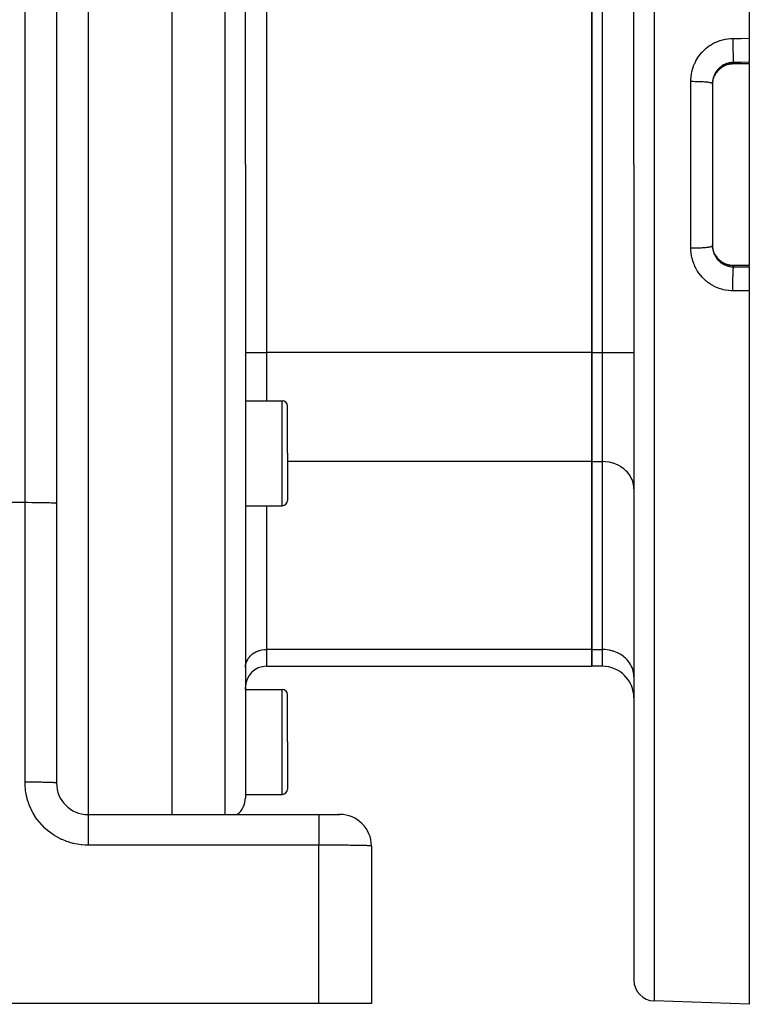
# Model space of a CAD drawing. Extents: x 24 to 960, y -471 to 283.
# Drawn here: x 210 to 280, y -182 to -89 of the extents above; entities that cross this region are included whole.
import ezdxf

# ---------------------------------------------------------------- set-up
doc = ezdxf.new("R2010")
doc.units = 0
doc.linetypes.add('DASHED', pattern=[11.05, 8.7, -2.35])
doc.layers.get('0').update_dxf_attribs({"linetype": 'CONTINUOUS'})
doc.layers.add('NEVIDI', color=4, linetype='DASHED')

msp = doc.modelspace()

# ---------------------------------------------------------------- linework, layer by layer
at = {"color": 2}
for p, q in [((280, -22.5), (280, -90.468126)), ((269, -102.5), (269, -24.815506)), ((269, -102.5), (269, -24.815506)), ((225, -40), (225, -102.5)), ((232, -102.5), (232, -42.175823)), ((232, -102.5), (232, -42.175823)), ((214, -43.41632), (214, -134.782372)), ((214, -43.41632), (214, -134.782372)), ((265, -84.602142), (265, -120.397858)), ((265, -120.397858), (265, -84.602142)), ((280, -90.468126), (280, -92.753358)), ((280, -92.878247), (280, -92.753358)), ((276.863475, -93.724563), (276.79169, -93.830869)), ((276.941487, -93.623693), (276.863475, -93.724563)), ((277.025646, -93.528202), (276.941487, -93.623693)), ((277.11595, -93.438073), (277.025646, -93.528202)), ((277.212509, -93.353335), (277.11595, -93.438073)), ((277.314779, -93.27462), (277.212509, -93.353335)), ((277.421292, -93.20303), (277.314779, -93.27462)), ((277.531859, -93.138538), (277.421292, -93.20303)), ((277.646461, -93.081112), (277.531859, -93.138538)), ((277.765147, -93.030807), (277.646461, -93.081112)), ((277.887663, -92.987869), (277.765147, -93.030807)), ((278.01207, -92.952993), (277.887663, -92.987869)), ((278.137912, -92.926175), (278.01207, -92.952993)), ((278.265167, -92.907359), (278.137912, -92.926175)), ((278.393828, -92.896569), (278.265167, -92.907359)), ((278.5, -92.893817), (278.393828, -92.896569)), ((280, -92.893934), (278.5, -92.893934)), ((280, -92.878247), (280, -92.893934)), ((280, -92.893934), (280, -112.106066)), ((276.503512, -94.748099), (276.508322, -94.684303)), ((276.508322, -94.684303), (276.513388, -94.635515)), ((276.513388, -94.635515), (276.515401, -94.618809)), ((276.515401, -94.618809), (276.532552, -94.507049)), ((276.532552, -94.507049), (276.535607, -94.490687)), ((276.535607, -94.490687), (276.547118, -94.434755)), ((276.547118, -94.434755), (276.559829, -94.380719)), ((276.559829, -94.380719), (276.563954, -94.364501)), ((276.563954, -94.364501), (276.594989, -94.25704)), ((276.594989, -94.25704), (276.600117, -94.241215)), ((276.600117, -94.241215), (276.616953, -94.192144)), ((276.616953, -94.192144), (276.637923, -94.136203)), ((276.637923, -94.136203), (276.64402, -94.120846)), ((276.738202, -93.92107), (276.69557, -94.003522)), ((276.79169, -93.830869), (276.747125, -93.906023)), ((276.5, -94.761687), (276.5, -110.238313)), ((276.5, -94.761687), (276.5, -110.238313)), ((276.5, -94.866484), (276.502594, -94.764729)), ((276.502594, -94.764729), (276.503512, -94.748099)), ((225, -102.5), (225, -164.41632)), ((232, -102.5), (232, -162.824177)), ((232, -102.5), (232, -162.824177)), ((269, -102.5), (269, -180.184494)), ((269, -102.5), (269, -180.184494)), ((276.503498, -110.251666), (276.500008, -110.13907)), ((276.504556, -110.268342), (276.503498, -110.251666)), ((276.508329, -110.315769), (276.504556, -110.268342)), ((276.51523, -110.379814), (276.508329, -110.315769)), ((276.517324, -110.396146), (276.51523, -110.379814)), ((276.53509, -110.506596), (276.517324, -110.396146)), ((276.538227, -110.522781), (276.53509, -110.506596)), ((276.547095, -110.565141), (276.538227, -110.522781)), ((276.563044, -110.631971), (276.547095, -110.565141)), ((276.567271, -110.648149), (276.563044, -110.631971)), ((276.599221, -110.756053), (276.567271, -110.648149)), ((276.604502, -110.771972), (276.599221, -110.756053)), ((276.616968, -110.807895), (276.604502, -110.771972)), ((276.643508, -110.877874), (276.616968, -110.807895)), ((276.695606, -110.996534), (276.738202, -111.07893)), ((276.738202, -111.07893), (276.750859, -111.10029)), ((276.791084, -111.168178), (276.86232, -111.27384)), ((276.86232, -111.27384), (276.940812, -111.37548)), ((276.940812, -111.37548), (277.025528, -111.47167)), ((277.025528, -111.47167), (277.115778, -111.56177)), ((277.115778, -111.56177), (277.211518, -111.645853)), ((277.211518, -111.645853), (277.312758, -111.723919)), ((277.312758, -111.723919), (277.419603, -111.795904)), ((277.419603, -111.795904), (277.531075, -111.861038)), ((277.531075, -111.861038), (277.645824, -111.918594)), ((277.645824, -111.918594), (277.763768, -111.968662)), ((277.763768, -111.968662), (277.884891, -112.011259)), ((277.884891, -112.011259), (278.009248, -112.046307)), ((278.009248, -112.046307), (278.136341, -112.073538)), ((278.136341, -112.073538), (278.264575, -112.092572)), ((278.264575, -112.092572), (278.393757, -112.103427)), ((278.393757, -112.103427), (278.5, -112.106183)), ((280, -112.106066), (278.5, -112.106066)), ((280, -112.106066), (280, -112.121753)), ((280, -112.246642), (280, -112.121753)), ((280, -112.246642), (280, -114.531874)), ((280, -114.531874), (280, -182.5)), ((265, -120.397858), (265, -130.790163)), ((265, -130.790163), (265, -120.397858)), ((232, -125), (235.5, -125)), ((236, -130), (236, -125.5)), ((236, -130), (236, -125.5)), ((236, -130), (236, -134.5)), ((236, -130), (236, -134.5)), ((265, -130.790163), (265, -148.688022)), ((265, -148.688022), (265, -130.790163)), ((214, -134.782372), (214, -161.41632)), ((232, -135), (235.5, -135)), ((265, -148.688022), (265, -150.295717)), ((265, -150.295717), (265, -148.688022)), ((234, -150.295717), (265, -150.295717)), ((266, -150.295717), (265, -150.295717)), ((232, -152.5), (232, -152.295717)), ((232, -152.5), (232, -152.295717)), ((232, -152.5), (235.5, -152.5)), ((236, -157.5), (236, -153)), ((236, -157.5), (236, -153)), ((236, -157.5), (236, -162)), ((236, -157.5), (236, -162)), ((232, -162.5), (235.5, -162.5)), ((217, -164.41632), (239, -164.41632)), ((217, -164.41632), (239, -164.41632)), ((239, -164.41632), (240.993327, -164.41632)), ((240.808837, -164.41632), (240.76989, -164.41632)), ((240.76989, -164.41632), (240.808837, -164.41632)), ((240.854207, -164.41632), (240.849303, -164.41632)), ((240.849303, -164.41632), (240.854207, -164.41632)), ((240.916302, -164.41632), (240.88516, -164.41632)), ((240.88516, -164.41632), (240.916302, -164.41632)), ((244, -167.442501), (244, -182.41632)), ((239, -182.41632), (161, -182.41632)), ((244, -182.41632), (239, -182.41632)), ((280, -182.5), (270.930201, -182.183276))]:
    msp.add_line(p, q, dxfattribs=at)
for centre, radius, start, end in [((235.5, -125.5), 0.5, 0, 90), ((235.5, -134.5), 0.5, 270, 360), ((234, -152.295717), 2, 90, 180), ((266, -153.295717), 3, 0, 90), ((235.5, -153), 0.5, 0, 90), ((217, -161.41632), 3, 180, 270), ((235.5, -162), 0.5, 270, 360), ((230, -162.824177), 2, 307.230769, 360), ((217, -168), 3, 93.1781, 93.275705), ((241, -167.41632), 3, 0, 90), ((271, -180.184494), 2, 180, 268.000002)]:
    msp.add_arc(centre, radius, start, end, dxfattribs=at)
at = {"layer": 'NEVIDI', "color": 7, "linetype": 'CONTINUOUS'}
for p, q in [((270.930201, -22.816724), (270.930201, -102.5)), ((230.069799, -102.5), (230.069799, -40.177041)), ((217, -40.437311), (217, -102.5)), ((211, -134.705262), (211, -42.41632)), ((234, -84.602142), (234, -120.397858)), ((266, -120.397858), (266, -84.602142)), ((276.301121, -91.107046), (276.491915, -90.991795)), ((276.491915, -90.991795), (276.523392, -90.974144)), ((276.523392, -90.974144), (276.720122, -90.872012)), ((276.720122, -90.872012), (276.752514, -90.856498)), ((276.752514, -90.856498), (276.95447, -90.76765)), ((276.95447, -90.76765), (276.987695, -90.754295)), ((276.987695, -90.754295), (277.194939, -90.678655)), ((277.194939, -90.678655), (277.229047, -90.667441)), ((277.229047, -90.667441), (277.441558, -90.605141)), ((277.441558, -90.605141), (277.476539, -90.59611)), ((277.476539, -90.59611), (277.693811, -90.547502)), ((277.693811, -90.547502), (277.72939, -90.54075)), ((277.72939, -90.54075), (277.948822, -90.506476)), ((277.948822, -90.506476), (277.98461, -90.502082)), ((277.98461, -90.502082), (278.20529, -90.48231)), ((278.20529, -90.48231), (278.241335, -90.480268)), ((278.241335, -90.480268), (278.430201, -90.474945)), ((278.430201, -90.474945), (278.430181, -90.507027)), ((278.430181, -90.507027), (278.430338, -90.660411)), ((278.430201, -90.474945), (279.215101, -90.471536)), ((278.430338, -90.660411), (278.430414, -90.689697)), ((278.430414, -90.689697), (278.430648, -90.757135)), ((278.430648, -90.757135), (278.431512, -90.916551)), ((278.431512, -90.916551), (278.43168, -90.940535)), ((278.43168, -90.940535), (278.432207, -91.007829)), ((279.215101, -90.471536), (280, -90.468126)), ((275.341927, -91.969033), (275.487591, -91.798224)), ((275.487591, -91.798224), (275.511991, -91.771403)), ((275.511991, -91.771403), (275.666899, -91.611729)), ((275.666899, -91.611729), (275.692759, -91.586727)), ((275.692759, -91.586727), (275.857001, -91.437765)), ((275.857001, -91.437765), (275.884395, -91.414473)), ((275.884395, -91.414473), (276.058344, -91.275984)), ((276.058344, -91.275984), (276.087327, -91.254398)), ((276.087327, -91.254398), (276.270681, -91.126804)), ((276.270681, -91.126804), (276.301121, -91.107046)), ((278.432207, -91.007829), (278.43381, -91.170379)), ((278.43381, -91.170379), (278.43402, -91.188655)), ((278.43402, -91.188655), (278.43483, -91.254553)), ((278.43483, -91.254553), (278.437193, -91.417729)), ((278.437193, -91.417729), (278.437399, -91.430415)), ((278.437399, -91.430415), (278.438478, -91.493791)), ((278.438478, -91.493791), (278.441607, -91.654546)), ((278.441607, -91.654546), (278.441764, -91.661904)), ((278.441764, -91.661904), (278.443099, -91.721967)), ((278.443099, -91.721967), (278.446978, -91.876947)), ((278.446978, -91.876947), (278.447041, -91.879228)), ((278.447041, -91.879228), (278.448609, -91.934966)), ((274.782964, -92.88671), (274.797925, -92.853199)), ((274.797925, -92.853199), (274.895598, -92.651853)), ((274.895598, -92.651853), (274.912427, -92.619798)), ((274.912427, -92.619798), (275.022337, -92.425657)), ((275.022337, -92.425657), (275.04115, -92.394748)), ((275.04115, -92.394748), (275.163283, -92.207746)), ((275.163283, -92.207746), (275.184312, -92.177689)), ((275.184312, -92.177689), (275.318925, -91.997815)), ((275.318925, -91.997815), (275.341927, -91.969033)), ((277.899414, -92.856166), (277.826028, -92.881145)), ((277.916598, -92.850764), (277.899414, -92.856166)), ((278.023246, -92.82091), (277.916598, -92.850764)), ((278.040873, -92.816574), (278.023246, -92.82091)), ((278.068559, -92.810098), (278.040873, -92.816574)), ((278.149707, -92.793437), (278.068559, -92.810098)), ((278.167511, -92.790237), (278.149707, -92.793437)), ((278.277234, -92.774095), (278.167511, -92.790237)), ((278.295163, -92.772037), (278.277234, -92.774095)), ((278.317293, -92.76972), (278.295163, -92.772037)), ((278.405597, -92.762915), (278.317293, -92.76972)), ((278.423653, -92.762001), (278.405597, -92.762915)), ((278.500004, -92.759908), (278.423653, -92.762001)), ((278.448609, -91.934966), (278.453152, -92.079303)), ((278.453152, -92.079303), (278.453223, -92.081374)), ((278.453223, -92.081374), (278.454927, -92.129778)), ((278.454927, -92.129778), (278.46, -92.25888)), ((278.46, -92.25888), (278.460235, -92.264368)), ((278.460235, -92.264368), (278.461958, -92.303389)), ((278.461958, -92.303389), (278.467482, -92.415202)), ((278.467482, -92.415202), (278.467897, -92.422844)), ((278.467897, -92.422844), (278.469587, -92.452949)), ((278.469587, -92.452949), (278.475474, -92.545692)), ((278.475474, -92.545692), (278.476085, -92.554301)), ((278.476085, -92.554301), (278.477696, -92.576128)), ((278.477696, -92.576128), (278.483847, -92.648274)), ((278.483847, -92.648274), (278.484665, -92.656583)), ((278.484665, -92.656583), (278.486147, -92.670893)), ((278.486147, -92.670893), (278.492478, -92.721444)), ((278.492478, -92.721444), (278.493497, -92.728011)), ((278.493497, -92.728011), (278.494828, -92.735951)), ((278.494828, -92.735951), (278.5, -92.759908)), ((279.25, -92.756633), (278.5, -92.759908)), ((278.5, -92.759908), (278.5, -92.878247)), ((280, -92.753358), (279.25, -92.756633)), ((274.491395, -93.851335), (274.530578, -93.654093)), ((274.530578, -93.654093), (274.535661, -93.63169)), ((274.535661, -93.63169), (274.544019, -93.596045)), ((274.544019, -93.596045), (274.602296, -93.378524)), ((274.602296, -93.378524), (274.612918, -93.343336)), ((274.612918, -93.343336), (274.684994, -93.129307)), ((274.684994, -93.129307), (274.697785, -93.094972)), ((274.697785, -93.094972), (274.782964, -92.88671)), ((276.749691, -93.796155), (276.741103, -93.811808)), ((276.805494, -93.701762), (276.749691, -93.796155)), ((276.803345, -93.808689), (276.844983, -93.745263)), ((276.815099, -93.686642), (276.805494, -93.701762)), ((276.844937, -93.641479), (276.815099, -93.686642)), ((276.87705, -93.595666), (276.844937, -93.641479)), ((276.844983, -93.745263), (276.865347, -93.716078)), ((276.865347, -93.716078), (276.874902, -93.702761)), ((276.874902, -93.702761), (276.942283, -93.614958)), ((276.887656, -93.581116), (276.87705, -93.595666)), ((276.955824, -93.493668), (276.887656, -93.581116)), ((276.942283, -93.614958), (276.952711, -93.602239)), ((276.952711, -93.602239), (276.999354, -93.547872)), ((276.967384, -93.479785), (276.955824, -93.493668)), ((276.99943, -93.442587), (276.967384, -93.479785)), ((276.999354, -93.547872), (277.025436, -93.519139)), ((277.040804, -93.39716), (276.99943, -93.442587)), ((277.025436, -93.519139), (277.036556, -93.507226)), ((277.036556, -93.507226), (277.114521, -93.428886)), ((277.053124, -93.38416), (277.040804, -93.39716)), ((277.131261, -93.306794), (277.053124, -93.38416)), ((277.114521, -93.428886), (277.126525, -93.417574)), ((277.126525, -93.417574), (277.177792, -93.371309)), ((277.144368, -93.294614), (277.131261, -93.306794)), ((277.177713, -93.264587), (277.144368, -93.294614)), ((277.227118, -93.222489), (277.177713, -93.264587)), ((277.177792, -93.371309), (277.209831, -93.343984)), ((277.209831, -93.343984), (277.22264, -93.333383)), ((277.22264, -93.333383), (277.31096, -93.264963)), ((277.241011, -93.211138), (277.227118, -93.222489)), ((277.328448, -93.144234), (277.241011, -93.211138)), ((277.31096, -93.264963), (277.324381, -93.255241)), ((277.324381, -93.255241), (277.377117, -93.218649)), ((277.343094, -93.133749), (277.328448, -93.144234)), ((277.376964, -93.110243), (277.343094, -93.133749)), ((277.435301, -93.072079), (277.376964, -93.110243)), ((277.377117, -93.218649), (277.416438, -93.192961)), ((277.416438, -93.192961), (277.430273, -93.184233)), ((277.430273, -93.184233), (277.525712, -93.128178)), ((277.450684, -93.062485), (277.435301, -93.072079)), ((277.546622, -93.006825), (277.450684, -93.062485)), ((277.525712, -93.128178), (277.540161, -93.120296)), ((277.540161, -93.120296), (277.594466, -93.092028)), ((277.562451, -92.998303), (277.546622, -93.006825)), ((277.59445, -92.981622), (277.562451, -92.998303)), ((277.661069, -92.949166), (277.59445, -92.981622)), ((277.594466, -93.092028), (277.638987, -93.070397)), ((277.638987, -93.070397), (277.653963, -93.063423)), ((277.653963, -93.063423), (277.756325, -93.019662)), ((277.677365, -92.941679), (277.661069, -92.949166)), ((277.778713, -92.898934), (277.677365, -92.941679)), ((277.756325, -93.019662), (277.771686, -93.013664)), ((277.771686, -93.013664), (277.826216, -92.993528)), ((277.795456, -92.892485), (277.778713, -92.898934)), ((277.826028, -92.881145), (277.795456, -92.892485)), ((277.826216, -92.993528), (277.87734, -92.97625)), ((277.87734, -92.97625), (277.89322, -92.971191)), ((277.89322, -92.971191), (278.000582, -92.940709)), ((278.000582, -92.940709), (278.016549, -92.936717)), ((278.016549, -92.936717), (278.06863, -92.924649)), ((278.06863, -92.924649), (278.125154, -92.91318)), ((278.125154, -92.91318), (278.141249, -92.91022)), ((278.141249, -92.91022), (278.250936, -92.893593)), ((278.250936, -92.893593), (278.267372, -92.891627)), ((278.267372, -92.891627), (278.317582, -92.88646)), ((278.317582, -92.88646), (278.37823, -92.881899)), ((278.37823, -92.881899), (278.394829, -92.88097)), ((278.394829, -92.88097), (278.5, -92.878247)), ((278.5, -92.878247), (280, -92.878247)), ((278.5, -92.893817), (278.5, -92.879976)), ((274.430201, -94.562897), (274.433089, -94.40712)), ((274.430201, -102.5), (274.430201, -94.562897)), ((274.430201, -94.562897), (274.579327, -94.562933)), ((274.433089, -94.40712), (274.434623, -94.370326)), ((274.434623, -94.370326), (274.451092, -94.145708)), ((274.451092, -94.145708), (274.454912, -94.109353)), ((274.454912, -94.109353), (274.485316, -93.887298)), ((274.485316, -93.887298), (274.491395, -93.851335)), ((274.579327, -94.562933), (274.589724, -94.562977)), ((274.589724, -94.562977), (274.647146, -94.563315)), ((274.647146, -94.563315), (274.830458, -94.56551)), ((274.830458, -94.56551), (274.842421, -94.565713)), ((274.842421, -94.565713), (274.897119, -94.566737)), ((274.897119, -94.566737), (275.075998, -94.571204)), ((275.075998, -94.571204), (275.089588, -94.571616)), ((275.089588, -94.571616), (275.140753, -94.573261)), ((275.140753, -94.573261), (275.312572, -94.579933)), ((275.312572, -94.579933), (275.327128, -94.580584)), ((275.327128, -94.580584), (275.374165, -94.582783)), ((275.374165, -94.582783), (275.536183, -94.591554)), ((275.536183, -94.591554), (275.551295, -94.592473)), ((275.551295, -94.592473), (275.593725, -94.595155)), ((275.593725, -94.595155), (275.743439, -94.605892)), ((275.743439, -94.605892), (275.758607, -94.607102)), ((275.758607, -94.607102), (275.795751, -94.610168)), ((275.795751, -94.610168), (275.930642, -94.622689)), ((275.930642, -94.622689), (275.945589, -94.624227)), ((275.945589, -94.624227), (275.977301, -94.627604)), ((275.977301, -94.627604), (276.095253, -94.641714)), ((276.095253, -94.641714), (276.10922, -94.643573)), ((276.10922, -94.643573), (276.135255, -94.647165)), ((276.135255, -94.647165), (276.234421, -94.662641)), ((276.234421, -94.662641), (276.246857, -94.664827)), ((276.246857, -94.664827), (276.267259, -94.66856)), ((276.267259, -94.66856), (276.345998, -94.685146)), ((276.345998, -94.685146), (276.356262, -94.687642)), ((276.356262, -94.687642), (276.371054, -94.691421)), ((276.371054, -94.691421), (276.428164, -94.708856)), ((276.428164, -94.708856), (276.435648, -94.711636)), ((276.435648, -94.711636), (276.445097, -94.715401)), ((276.445097, -94.715401), (276.479731, -94.733441)), ((276.479731, -94.733441), (276.483847, -94.736458)), ((276.483847, -94.736458), (276.488225, -94.740135)), ((276.488225, -94.740135), (276.499734, -94.758445)), ((276.502212, -94.667514), (276.5, -94.761687)), ((276.503138, -94.649578), (276.502212, -94.667514)), ((276.508308, -94.579611), (276.503138, -94.649578)), ((276.512352, -94.539908), (276.508308, -94.579611)), ((276.514418, -94.522194), (276.512352, -94.539908)), ((276.530609, -94.413717), (276.514418, -94.522194)), ((276.533811, -94.396137), (276.530609, -94.413717)), ((276.547117, -94.330919), (276.533811, -94.396137)), ((276.556902, -94.288901), (276.547117, -94.330919)), ((276.561231, -94.271521), (276.556902, -94.288901)), ((276.591315, -94.165454), (276.561231, -94.271521)), ((276.596791, -94.148278), (276.591315, -94.165454)), ((276.616996, -94.089067), (276.596791, -94.148278)), ((276.633847, -94.043843), (276.616996, -94.089067)), ((276.640429, -94.027042), (276.633847, -94.043843)), ((276.683882, -93.925815), (276.640429, -94.027042)), ((276.64402, -94.120846), (276.688645, -94.018329)), ((276.691458, -93.909622), (276.683882, -93.925815)), ((276.716734, -93.858148), (276.691458, -93.909622)), ((276.695793, -94.003279), (276.716769, -93.960924)), ((276.741103, -93.811808), (276.716734, -93.858148)), ((276.716769, -93.960924), (276.747312, -93.903502)), ((276.738202, -93.92107), (276.742661, -93.917447)), ((276.742661, -93.917447), (276.75, -93.898665)), ((276.747312, -93.903502), (276.75, -93.898665)), ((276.75, -93.898665), (276.794542, -93.82281)), ((276.794542, -93.82281), (276.803345, -93.808689)), ((217, -102.5), (217, -164.41632)), ((230.069799, -164.41632), (230.069799, -102.5)), ((270.930201, -102.5), (270.930201, -182.183276)), ((274.430201, -110.437103), (274.430201, -102.5)), ((274.430201, -110.437103), (274.462797, -110.437189)), ((274.434646, -110.630036), (274.430201, -110.437103)), ((274.43651, -110.666894), (274.434646, -110.630036)), ((274.455064, -110.892087), (274.43651, -110.666894)), ((274.462797, -110.437189), (274.589727, -110.437023)), ((274.589727, -110.437023), (274.647149, -110.436685)), ((274.647149, -110.436685), (274.714725, -110.436074)), ((274.714725, -110.436074), (274.842422, -110.434287)), ((274.842422, -110.434287), (274.89712, -110.433263)), ((274.89712, -110.433263), (274.963591, -110.431806)), ((274.963591, -110.431806), (275.089587, -110.428384)), ((275.089587, -110.428384), (275.140752, -110.426739)), ((275.140752, -110.426739), (275.204744, -110.424466)), ((275.204744, -110.424466), (275.327126, -110.419416)), ((275.327126, -110.419416), (275.374163, -110.417218)), ((275.374163, -110.417218), (275.434713, -110.414164)), ((275.434713, -110.414164), (275.551294, -110.407527)), ((275.551294, -110.407527), (275.593724, -110.404845)), ((275.593724, -110.404845), (275.650026, -110.401051)), ((275.650026, -110.401051), (275.758606, -110.392898)), ((275.758606, -110.392898), (275.79575, -110.389832)), ((275.79575, -110.389832), (275.846798, -110.385363)), ((275.846798, -110.385363), (275.945588, -110.375773)), ((275.945588, -110.375773), (275.9773, -110.372396)), ((275.9773, -110.372396), (276.022221, -110.367331)), ((276.022221, -110.367331), (276.109219, -110.356427)), ((276.109219, -110.356427), (276.135254, -110.352835)), ((276.135254, -110.352835), (276.173475, -110.347237)), ((276.173475, -110.347237), (276.246856, -110.335173)), ((276.246856, -110.335173), (276.267258, -110.33144)), ((276.267258, -110.33144), (276.298048, -110.325416)), ((276.298048, -110.325416), (276.356262, -110.312358)), ((276.356262, -110.312358), (276.371053, -110.308579)), ((276.371053, -110.308579), (276.393973, -110.302217)), ((276.393973, -110.302217), (276.435648, -110.288364)), ((276.435648, -110.288364), (276.445097, -110.284599)), ((276.445097, -110.284599), (276.459781, -110.278002)), ((276.459781, -110.278002), (276.483847, -110.263542)), ((276.483847, -110.263542), (276.488225, -110.259865)), ((276.488225, -110.259865), (276.494441, -110.253133)), ((276.494441, -110.253133), (276.5, -110.238313)), ((276.5, -110.238308), (276.50145, -110.314582)), ((276.50145, -110.314582), (276.502219, -110.332615)), ((276.502219, -110.332615), (276.508329, -110.420609)), ((276.508329, -110.420609), (276.510503, -110.442902)), ((276.510503, -110.442902), (276.512432, -110.4608)), ((276.512432, -110.4608), (276.527841, -110.57031)), ((276.527841, -110.57031), (276.530926, -110.588064)), ((276.530926, -110.588064), (276.547096, -110.668978)), ((276.547096, -110.668978), (276.553471, -110.696819)), ((274.45925, -110.928662), (274.455064, -110.892087)), ((274.49212, -111.152657), (274.45925, -110.928662)), ((274.498651, -111.189097), (274.49212, -111.152657)), ((274.530585, -111.345929), (274.498651, -111.189097)), ((274.545599, -111.410632), (274.530585, -111.345929)), ((274.554387, -111.446469), (274.545599, -111.410632)), ((274.61489, -111.663268), (274.554387, -111.446469)), ((276.553471, -110.696819), (276.557671, -110.714227)), ((276.557671, -110.714227), (276.587021, -110.820682)), ((276.587021, -110.820682), (276.592344, -110.837813)), ((276.592344, -110.837813), (276.616992, -110.910924)), ((276.616992, -110.910924), (276.62829, -110.941608)), ((276.62829, -110.941608), (276.634622, -110.958156)), ((276.634622, -110.958156), (276.677059, -111.059249)), ((276.649826, -110.893435), (276.643508, -110.877874)), ((276.695705, -110.996534), (276.649826, -110.893435)), ((276.677059, -111.059249), (276.684501, -111.075499)), ((276.684501, -111.075499), (276.71674, -111.141817)), ((276.716722, -111.038982), (276.702965, -111.011495)), ((276.75, -111.101335), (276.716722, -111.038982)), ((276.71674, -111.141817), (276.73344, -111.173887)), ((276.73344, -111.173887), (276.741936, -111.189677)), ((276.738202, -111.07893), (276.74044, -111.080568)), ((276.74044, -111.080568), (276.749959, -111.099562)), ((276.741936, -111.189677), (276.797463, -111.285342)), ((276.749959, -111.099562), (276.75, -111.101335)), ((276.802645, -111.1902), (276.75, -111.101335)), ((276.797463, -111.285342), (276.807043, -111.300683)), ((276.811463, -111.204104), (276.802645, -111.1902)), ((276.807043, -111.300683), (276.845085, -111.358737)), ((276.844934, -111.254664), (276.811463, -111.204104)), ((276.873864, -111.295803), (276.844934, -111.254664)), ((276.845085, -111.358737), (276.868668, -111.392643)), ((276.868668, -111.392643), (276.87915, -111.407249)), ((276.883603, -111.309166), (276.873864, -111.295803)), ((276.87915, -111.407249), (276.946083, -111.494468)), ((276.951995, -111.396888), (276.883603, -111.309166)), ((276.946083, -111.494468), (276.957438, -111.50832)), ((276.962586, -111.409601), (276.951995, -111.396888)), ((276.957438, -111.50832), (276.999443, -111.557452)), ((276.999423, -111.4522), (276.962586, -111.409601)), ((277.036333, -111.492535), (276.999423, -111.4522)), ((276.999443, -111.557452), (277.029696, -111.590929)), ((277.029696, -111.590929), (277.041901, -111.604014)), ((277.04767, -111.504485), (277.036333, -111.492535)), ((277.041901, -111.604014), (277.119342, -111.681934)), ((277.126291, -111.582208), (277.04767, -111.504485)), ((277.138362, -111.593398), (277.126291, -111.582208)), ((277.17783, -111.628725), (277.138362, -111.593398)), ((277.221673, -111.665824), (277.17783, -111.628725)), ((274.625867, -111.698285), (274.61489, -111.663268)), ((274.699504, -111.909629), (274.625867, -111.698285)), ((274.712604, -111.943732), (274.699504, -111.909629)), ((274.799208, -112.149556), (274.712604, -111.943732)), ((274.81431, -112.182503), (274.799208, -112.149556)), ((274.914117, -112.383248), (274.81431, -112.182503)), ((274.931339, -112.415297), (274.914117, -112.383248)), ((275.044135, -112.610034), (274.931339, -112.415297)), ((277.119342, -111.681934), (277.132383, -111.694249)), ((277.132383, -111.694249), (277.177813, -111.735478)), ((277.177813, -111.735478), (277.215167, -111.767549)), ((277.215167, -111.767549), (277.229077, -111.779093)), ((277.23444, -111.676226), (277.221673, -111.665824)), ((277.229077, -111.779093), (277.316792, -111.847263)), ((277.322403, -111.743333), (277.23444, -111.676226)), ((277.316792, -111.847263), (277.331374, -111.857864)), ((277.33575, -111.752858), (277.322403, -111.743333)), ((277.331374, -111.857864), (277.377107, -111.889851)), ((277.377166, -111.781378), (277.33575, -111.752858)), ((277.377107, -111.889851), (277.422599, -111.919856)), ((277.428423, -111.814606), (277.377166, -111.781378)), ((277.422599, -111.919856), (277.437759, -111.929472)), ((277.442433, -111.823307), (277.428423, -111.814606)), ((277.437759, -111.929472), (277.532415, -111.985394)), ((277.53916, -111.87916), (277.442433, -111.823307)), ((277.532415, -111.985394), (277.548111, -111.994009)), ((277.553778, -111.886987), (277.53916, -111.87916)), ((277.548111, -111.994009), (277.594363, -112.018355)), ((277.594413, -111.907939), (277.553778, -111.886987)), ((277.594363, -112.018355), (277.646199, -112.043861)), ((277.653265, -111.936251), (277.594413, -111.907939)), ((277.646199, -112.043861), (277.662434, -112.051476)), ((277.66827, -111.943096), (277.653265, -111.936251)), ((277.662434, -112.051476), (277.763967, -112.09524)), ((277.770285, -111.985795), (277.66827, -111.943096)), ((277.763967, -112.09524), (277.780777, -112.101862)), ((277.78569, -111.991678), (277.770285, -111.985795)), ((277.780777, -112.101862), (277.825914, -112.118801)), ((277.826062, -112.006417), (277.78569, -111.991678)), ((277.825914, -112.118801), (277.88549, -112.139327)), ((277.890634, -112.027995), (277.826062, -112.006417)), ((277.88549, -112.139327), (277.902709, -112.144879)), ((277.906337, -112.032879), (277.890634, -112.027995)), ((277.902709, -112.144879), (278.009023, -112.175466)), ((278.014128, -112.062685), (277.906337, -112.032879)), ((278.009023, -112.175466), (278.026421, -112.179881)), ((278.03018, -112.06658), (278.014128, -112.062685)), ((278.026421, -112.179881), (278.068379, -112.18986)), ((278.068496, -112.075318), (278.03018, -112.06658)), ((278.068379, -112.18986), (278.133858, -112.203575)), ((278.139777, -112.089511), (278.068496, -112.075318)), ((278.133858, -112.203575), (278.151465, -112.206883)), ((278.156021, -112.092376), (278.139777, -112.089511)), ((278.151465, -112.206883), (278.260121, -112.223787)), ((278.266803, -112.108307), (278.156021, -112.092376)), ((278.260121, -112.223787), (278.27791, -112.225983)), ((278.283183, -112.110135), (278.266803, -112.108307)), ((278.27791, -112.225983), (278.317685, -112.230315)), ((278.317546, -112.113533), (278.283183, -112.110135)), ((278.394808, -112.119025), (278.317546, -112.113533)), ((278.317685, -112.230315), (278.387753, -112.23602)), ((278.387753, -112.23602), (278.40571, -112.237089)), ((278.411476, -112.119821), (278.394808, -112.119025)), ((278.40571, -112.237089), (278.5, -112.240092)), ((278.5, -112.121753), (278.411476, -112.119821)), ((278.467897, -112.577156), (278.473278, -112.486781)), ((278.473278, -112.486781), (278.475474, -112.454308)), ((278.475474, -112.454308), (278.476085, -112.445699)), ((278.476085, -112.445699), (278.481559, -112.376536)), ((278.481559, -112.376536), (278.483847, -112.351727)), ((278.483847, -112.351727), (278.484665, -112.343417)), ((278.484665, -112.343417), (278.490141, -112.295249)), ((278.490141, -112.295249), (278.492478, -112.278556)), ((278.492478, -112.278556), (278.493497, -112.271989)), ((278.493497, -112.271989), (278.498868, -112.244402)), ((278.498868, -112.244402), (278.5, -112.240092)), ((278.5, -112.106183), (278.5, -112.107277)), ((278.5, -112.107277), (278.5, -112.121753)), ((278.5, -112.121753), (278.5, -112.240092)), ((280, -112.121753), (278.5, -112.121753)), ((278.5, -112.240092), (279.25, -112.243367)), ((279.25, -112.243367), (280, -112.246642)), ((275.063566, -112.641239), (275.044135, -112.610034)), ((275.188411, -112.828218), (275.063566, -112.641239)), ((275.209532, -112.857766), (275.188411, -112.828218)), ((275.345111, -113.035161), (275.209532, -112.857766)), ((275.368052, -113.063262), (275.345111, -113.035161)), ((275.513834, -113.230652), (275.368052, -113.063262)), ((275.538326, -113.257034), (275.513834, -113.230652)), ((275.694867, -113.415188), (275.538326, -113.257034)), ((275.721262, -113.440198), (275.694867, -113.415188)), ((275.888558, -113.588823), (275.721262, -113.440198)), ((278.437399, -113.569585), (278.440495, -113.399217)), ((278.440495, -113.399217), (278.441607, -113.345454)), ((278.441607, -113.345454), (278.441764, -113.338095)), ((278.441764, -113.338095), (278.445537, -113.177619)), ((278.445537, -113.177619), (278.446981, -113.122945)), ((278.446981, -113.122945), (278.447044, -113.120666)), ((278.447044, -113.120666), (278.451432, -112.9726)), ((278.451432, -112.9726), (278.453155, -112.920601)), ((278.453155, -112.920601), (278.453226, -112.918529)), ((278.453226, -112.918529), (278.45809, -112.787289)), ((278.45809, -112.787289), (278.46, -112.741121)), ((278.46, -112.741121), (278.460235, -112.735632)), ((278.460235, -112.735632), (278.465416, -112.624366)), ((278.465416, -112.624366), (278.467482, -112.584799)), ((278.467482, -112.584799), (278.467897, -112.577156)), ((275.916732, -113.612285), (275.888558, -113.588823)), ((276.092926, -113.749678), (275.916732, -113.612285)), ((276.122181, -113.771008), (276.092926, -113.749678)), ((276.305728, -113.895977), (276.122181, -113.771008)), ((276.336285, -113.91537), (276.305728, -113.895977)), ((276.526402, -114.027634), (276.336285, -113.91537)), ((276.557976, -114.04493), (276.526402, -114.027634)), ((276.7552, -114.144817), (276.557976, -114.04493)), ((276.787743, -114.16), (276.7552, -114.144817)), ((276.992206, -114.247449), (276.787743, -114.16)), ((277.025773, -114.260535), (276.992206, -114.247449)), ((277.235518, -114.334554), (277.025773, -114.260535)), ((277.270099, -114.345511), (277.235518, -114.334554)), ((277.483218, -114.405538), (277.270099, -114.345511)), ((277.518157, -114.41417), (277.483218, -114.405538)), ((277.733268, -114.459983), (277.518157, -114.41417)), ((278.430201, -114.525055), (278.43026, -114.377774)), ((278.43026, -114.377774), (278.430338, -114.339585)), ((278.430338, -114.339585), (278.430414, -114.310299)), ((278.430414, -114.310299), (278.431233, -114.126793)), ((278.431233, -114.126793), (278.431512, -114.083447)), ((278.431512, -114.083447), (278.43168, -114.059464)), ((278.43168, -114.059464), (278.433286, -113.877681)), ((278.433286, -113.877681), (278.43381, -113.829622)), ((278.43381, -113.829622), (278.43402, -113.811346)), ((278.43402, -113.811346), (278.436391, -113.633789)), ((278.436391, -113.633789), (278.437193, -113.582271)), ((278.437193, -113.582271), (278.437399, -113.569585)), ((277.76854, -114.466308), (277.733268, -114.459983)), ((277.985998, -114.498077), (277.76854, -114.466308)), ((278.021694, -114.502115), (277.985998, -114.498077)), ((278.24163, -114.519754), (278.021694, -114.502115)), ((278.277707, -114.521465), (278.24163, -114.519754)), ((278.430201, -114.525055), (278.277707, -114.521465)), ((279.215101, -114.528464), (278.430201, -114.525055)), ((280, -114.531874), (279.215101, -114.528464)), ((232, -120.397858), (234, -120.397858)), ((265, -120.397858), (234, -120.397858)), ((234, -120.397858), (234, -125)), ((265, -120.397858), (266, -120.397858)), ((266, -120.397858), (269, -120.397858)), ((266, -130.790163), (266, -120.397858)), ((235.5, -130), (235.5, -125)), ((235.5, -135), (235.5, -130)), ((265, -130.790163), (236, -130.790163)), ((265, -130.790163), (266, -130.790163)), ((266, -148.688022), (266, -130.790163)), ((266.273509, -130.800983), (266, -130.790163)), ((266.281478, -130.801624), (266.273509, -130.800983)), ((266.647285, -130.851358), (266.281478, -130.801624)), ((266.678733, -130.85753), (266.647285, -130.851358)), ((267.010846, -130.942091), (266.678733, -130.85753)), ((267.063887, -130.95902), (267.010846, -130.942091)), ((267.358404, -131.071765), (267.063887, -130.95902)), ((267.429717, -131.104179), (267.358404, -131.071765)), ((267.684232, -131.238234), (267.429717, -131.104179)), ((267.769861, -131.290456), (267.684232, -131.238234)), ((267.983298, -131.438907), (267.769861, -131.290456)), ((268.078147, -131.514479), (267.983298, -131.438907)), ((268.250896, -131.670653), (268.078147, -131.514479)), ((268.349121, -131.772312), (268.250896, -131.670653)), ((268.482612, -131.929652), (268.349121, -131.772312)), ((268.577721, -132.059136), (268.482612, -131.929652)), ((268.674834, -132.211827), (268.577721, -132.059136)), ((268.759929, -132.36986), (268.674834, -132.211827)), ((268.824569, -132.512821), (268.759929, -132.36986)), ((268.892473, -132.698892), (268.824569, -132.512821)), ((268.929338, -132.827674), (268.892473, -132.698892)), ((268.973013, -133.040539), (268.929338, -132.827674)), ((268.987506, -133.151374), (268.973013, -133.040539)), ((269, -133.388239), (268.987506, -133.151374)), ((211, -134.705262), (115, -134.705262)), ((211, -161.339209), (211, -134.705262)), ((211.273509, -134.705583), (211, -134.705262)), ((211.281478, -134.705602), (211.273509, -134.705583)), ((211.647285, -134.707078), (211.281478, -134.705602)), ((211.678733, -134.707261), (211.647285, -134.707078)), ((212.010846, -134.709771), (211.678733, -134.707261)), ((212.063887, -134.710273), (212.010846, -134.709771)), ((212.358404, -134.71362), (212.063887, -134.710273)), ((212.429717, -134.714582), (212.358404, -134.71362)), ((212.684232, -134.71856), (212.429717, -134.714582)), ((212.769861, -134.72011), (212.684232, -134.71856)), ((212.983298, -134.724516), (212.769861, -134.72011)), ((213.078147, -134.726759), (212.983298, -134.724516)), ((213.250896, -134.731395), (213.078147, -134.726759)), ((213.349121, -134.734412), (213.250896, -134.731395)), ((213.482612, -134.739082), (213.349121, -134.734412)), ((213.577721, -134.742925), (213.482612, -134.739082)), ((213.674834, -134.747457), (213.577721, -134.742925)), ((213.759929, -134.752147), (213.674834, -134.747457)), ((213.824569, -134.75639), (213.759929, -134.752147)), ((213.892473, -134.761913), (213.824569, -134.75639)), ((213.929338, -134.765735), (213.892473, -134.761913)), ((213.973013, -134.772053), (213.929338, -134.765735)), ((213.987506, -134.775342), (213.973013, -134.772053)), ((214, -134.782372), (213.987506, -134.775342)), ((234, -135), (234, -148.688022)), ((232.614537, -149.170925), (232.677834, -149.120492)), ((232.677834, -149.120492), (232.820105, -149.021543)), ((232.820105, -149.021543), (232.877141, -148.986758)), ((232.877141, -148.986758), (233.046913, -148.897338)), ((233.046913, -148.897338), (233.09435, -148.875777)), ((233.09435, -148.875777), (233.290826, -148.800565)), ((233.290826, -148.800565), (233.326029, -148.789329)), ((233.326029, -148.789329), (233.54737, -148.732961)), ((233.54737, -148.732961), (233.568368, -148.728839)), ((233.568368, -148.728839), (233.812241, -148.695671)), ((233.812241, -148.695671), (233.817719, -148.69523)), ((233.817719, -148.69523), (234, -148.688022)), ((234, -148.688022), (234, -150.295717)), ((265, -148.688022), (234, -148.688022)), ((265, -148.688022), (266, -148.688022)), ((266.273509, -148.698842), (266, -148.688022)), ((266, -150.295717), (266, -148.688022)), ((266.281478, -148.699483), (266.273509, -148.698842)), ((266.647285, -148.749216), (266.281478, -148.699483)), ((266.678733, -148.755388), (266.647285, -148.749216)), ((267.010846, -148.839949), (266.678733, -148.755388)), ((267.063887, -148.856878), (267.010846, -148.839949)), ((267.358404, -148.969623), (267.063887, -148.856878)), ((267.429717, -149.002038), (267.358404, -148.969623)), ((267.684232, -149.136093), (267.429717, -149.002038)), ((267.769861, -149.188315), (267.684232, -149.136093)), ((232.018003, -150.188199), (232.047119, -150.046319)), ((232.047119, -150.046319), (232.071687, -149.9605)), ((232.071687, -149.9605), (232.116965, -149.836435)), ((232.116965, -149.836435), (232.160079, -149.74109)), ((232.160079, -149.74109), (232.216776, -149.635799)), ((232.216776, -149.635799), (232.281481, -149.534059)), ((232.281481, -149.534059), (232.344951, -149.447648)), ((232.344951, -149.447648), (232.433912, -149.342795)), ((232.433912, -149.342795), (232.499448, -149.27497)), ((232.499448, -149.27497), (232.614537, -149.170925)), ((267.983298, -149.336765), (267.769861, -149.188315)), ((268.078147, -149.412337), (267.983298, -149.336765)), ((268.250896, -149.568512), (268.078147, -149.412337)), ((268.349121, -149.67017), (268.250896, -149.568512)), ((268.482612, -149.82751), (268.349121, -149.67017)), ((268.577721, -149.956994), (268.482612, -149.82751)), ((268.674834, -150.109685), (268.577721, -149.956994)), ((232, -150.420072), (232.008324, -150.262212)), ((232.008324, -150.262212), (232.018003, -150.188199)), ((268.759929, -150.267719), (268.674834, -150.109685)), ((268.824569, -150.410679), (268.759929, -150.267719)), ((268.892473, -150.596751), (268.824569, -150.410679)), ((268.929338, -150.725532), (268.892473, -150.596751)), ((268.973013, -150.938398), (268.929338, -150.725532)), ((268.987506, -151.049232), (268.973013, -150.938398)), ((269, -151.286098), (268.987506, -151.049232)), ((235.5, -157.5), (235.5, -152.5)), ((235.5, -162.5), (235.5, -157.5)), ((211.056142, -161.339223), (211, -161.339209)), ((211.006068, -161.620854), (211, -161.339209)), ((211.273509, -161.33953), (211.056142, -161.339223)), ((211.348638, -161.339732), (211.273509, -161.33953)), ((211.455678, -161.340104), (211.348638, -161.339732)), ((211.647285, -161.341025), (211.455678, -161.340104)), ((211.743086, -161.341612), (211.647285, -161.341025)), ((211.847082, -161.342347), (211.743086, -161.341612)), ((212.010846, -161.343718), (211.847082, -161.342347)), ((212.124015, -161.344826), (212.010846, -161.343718)), ((212.223371, -161.345912), (212.124015, -161.344826)), ((212.358404, -161.347567), (212.223371, -161.345912)), ((212.485029, -161.349319), (212.358404, -161.347567)), ((211.008558, -161.670513), (211.006068, -161.620854)), ((211.036374, -162.004902), (211.008558, -161.670513)), ((211.042111, -162.054262), (211.036374, -162.004902)), ((211.091628, -162.386073), (211.042111, -162.054262)), ((212.577879, -161.350736), (212.485029, -161.349319)), ((212.684232, -161.352508), (212.577879, -161.350736)), ((212.819336, -161.355007), (212.684232, -161.352508)), ((212.904078, -161.356731), (212.819336, -161.355007)), ((212.983298, -161.358464), (212.904078, -161.356731)), ((213.12132, -161.361794), (212.983298, -161.358464)), ((213.196292, -161.363792), (213.12132, -161.361794)), ((213.250896, -161.365342), (213.196292, -161.363792)), ((213.385376, -161.369556), (213.250896, -161.365342)), ((213.449237, -161.371791), (213.385376, -161.369556)), ((213.482612, -161.373029), (213.449237, -161.371791)), ((213.606663, -161.378149), (213.482612, -161.373029)), ((213.658362, -161.380582), (213.606663, -161.378149)), ((213.674834, -161.381404), (213.658362, -161.380582)), ((213.781473, -161.387429), (213.674834, -161.381404)), ((213.820061, -161.390016), (213.781473, -161.387429)), ((213.824569, -161.390337), (213.820061, -161.390016)), ((213.906514, -161.39722), (213.824569, -161.390337)), ((213.929338, -161.399682), (213.906514, -161.39722)), ((213.931416, -161.399926), (213.929338, -161.399682)), ((213.979673, -161.407359), (213.931416, -161.399926)), ((213.987506, -161.40929), (213.979673, -161.407359)), ((213.990282, -161.410118), (213.987506, -161.40929)), ((214, -161.41632), (213.990282, -161.410118)), ((211.100548, -162.434971), (211.091628, -162.386073)), ((211.17132, -162.762909), (211.100548, -162.434971)), ((211.183363, -162.811168), (211.17132, -162.762909)), ((211.274948, -163.133939), (211.183363, -162.811168)), ((211.290037, -163.181313), (211.274948, -163.133939)), ((211.402007, -163.497656), (211.290037, -163.181313)), ((211.420064, -163.543932), (211.402007, -163.497656)), ((211.55196, -163.852487), (211.420064, -163.543932)), ((211.57295, -163.897546), (211.55196, -163.852487)), ((211.724303, -164.196956), (211.57295, -163.897546)), ((211.74813, -164.240543), (211.724303, -164.196956)), ((211.918516, -164.529616), (211.74813, -164.240543)), ((211.94513, -164.571608), (211.918516, -164.529616)), ((212.133777, -164.849121), (211.94513, -164.571608)), ((212.16302, -164.889305), (212.133777, -164.849121)), ((212.369056, -165.154155), (212.16302, -164.889305)), ((217, -164.41632), (217, -164.416828)), ((217, -164.416828), (217, -164.436001)), ((217, -164.436001), (217, -164.443456)), ((217, -164.443456), (217, -164.450003)), ((217, -164.450003), (217, -164.506788)), ((217, -164.506788), (217, -164.524358)), ((217, -164.524358), (217, -164.534482)), ((217, -164.534482), (217, -164.627828)), ((217, -164.627828), (217, -164.657505)), ((217, -164.657505), (217, -164.668747)), ((217, -164.668747), (217, -164.797174)), ((217, -164.797174), (217, -164.840628)), ((217, -164.840628), (217, -164.850571)), ((217, -164.850571), (217, -165.011686)), ((217, -165.011686), (217, -165.070293)), ((217, -165.070293), (217, -165.076704)), ((217, -165.076704), (217, -165.26791)), ((239, -164.41632), (239, -164.423515)), ((239, -164.423515), (239, -164.43599)), ((239, -164.43599), (239, -164.443452)), ((239, -164.443452), (239, -164.476662)), ((239, -164.476662), (239, -164.506782)), ((239, -164.506782), (239, -164.524353)), ((239, -164.524353), (239, -164.580569)), ((239, -164.580569), (239, -164.627829)), ((239, -164.627829), (239, -164.657479)), ((239, -164.657479), (239, -164.733565)), ((239, -164.733565), (239, -164.797168)), ((239, -164.797168), (239, -164.840569)), ((239, -164.840569), (239, -164.932942)), ((239, -164.932942), (239, -165.011679)), ((239, -165.011679), (239, -165.07025)), ((239, -165.07025), (239, -165.175215)), ((212.40082, -165.192393), (212.369056, -165.154155)), ((212.623366, -165.443468), (212.40082, -165.192393)), ((212.657552, -165.479628), (212.623366, -165.443468)), ((212.895746, -165.715848), (212.657552, -165.479628)), ((212.932153, -165.7497), (212.895746, -165.715848)), ((213.185073, -165.970168), (212.932153, -165.7497)), ((213.223598, -166.001636), (213.185073, -165.970168)), ((213.490088, -166.205433), (213.223598, -166.001636)), ((217, -165.26791), (217, -165.342224)), ((217, -165.342224), (217, -165.343307)), ((217, -165.343307), (217, -165.561313)), ((217, -165.561313), (217, -165.645826)), ((217, -165.645826), (217, -165.651888)), ((217, -165.651888), (217, -165.886601)), ((217, -165.886601), (217, -165.978826)), ((217, -165.978826), (217, -165.99334)), ((217, -165.99334), (217, -166.238525)), ((239, -165.175215), (239, -165.26791)), ((239, -165.26791), (239, -165.34232)), ((239, -165.34232), (239, -165.456256)), ((239, -165.456256), (239, -165.561302)), ((239, -165.561302), (239, -165.6518)), ((239, -165.6518), (239, -165.771354)), ((239, -165.771354), (239, -165.886608)), ((239, -165.886608), (239, -165.993329)), ((239, -165.993329), (239, -166.114765)), ((213.530523, -166.234351), (213.490088, -166.205433)), ((213.809531, -166.420654), (213.530523, -166.234351)), ((213.851747, -166.44692), (213.809531, -166.420654)), ((214.142182, -166.614868), (213.851747, -166.44692)), ((214.186004, -166.638352), (214.142182, -166.614868)), ((214.486718, -166.787246), (214.186004, -166.638352)), ((214.531976, -166.807875), (214.486718, -166.787246)), ((214.841588, -166.937214), (214.531976, -166.807875)), ((214.888052, -166.954906), (214.841588, -166.937214)), ((215.205284, -167.064264), (214.888052, -166.954906)), ((217, -166.238525), (217, -166.336813)), ((217, -166.336813), (217, -166.360655)), ((217, -166.360655), (217, -166.610625)), ((217, -166.610625), (217, -166.713327)), ((217, -166.713327), (217, -166.746939)), ((217, -166.746939), (217, -166.996845)), ((239, -166.114765), (239, -166.238524)), ((239, -166.238524), (239, -166.360596)), ((239, -166.360596), (239, -166.480483)), ((239, -166.480483), (239, -166.61061)), ((239, -166.61061), (239, -166.74696)), ((239, -166.74696), (239, -166.862569)), ((239, -166.862569), (239, -166.996839)), ((215.252801, -167.078969), (215.205284, -167.064264)), ((215.5763, -167.167889), (215.252801, -167.078969)), ((215.624628, -167.179527), (215.5763, -167.167889)), ((215.953128, -167.247581), (215.624628, -167.179527)), ((215.729815, -167.41632), (215.735849, -167.41632)), ((216.002124, -167.256099), (215.953128, -167.247581)), ((216.334298, -167.302836), (216.002124, -167.256099)), ((216.383727, -167.30816), (216.334298, -167.302836)), ((216.71835, -167.333142), (216.383727, -167.30816)), ((216.768019, -167.335207), (216.71835, -167.333142)), ((217, -167.339209), (216.768019, -167.335207)), ((217, -166.996845), (217, -167.102135)), ((217, -167.102135), (217, -167.145204)), ((217, -167.145204), (217, -167.339209)), ((239, -167.339209), (217, -167.339209)), ((239, -166.996839), (239, -167.145309)), ((239, -167.145309), (239, -167.254435)), ((239, -167.254435), (239, -167.339209)), ((239, -182.41632), (239, -167.339209)), ((239.16447, -167.339255), (239, -167.339209)), ((239.196861, -167.339273), (239.16447, -167.339255)), ((239.414773, -167.339481), (239.196861, -167.339273)), ((239.447063, -167.339524), (239.414773, -167.339481)), ((239.455866, -167.339536), (239.447063, -167.339524)), ((239.664039, -167.339897), (239.455866, -167.339536)), ((239.696168, -167.339965), (239.664039, -167.339897)), ((239.911771, -167.340505), (239.696168, -167.339965)), ((239.943619, -167.340597), (239.911771, -167.340505)), ((240.078946, -167.341027), (239.943619, -167.340597)), ((240.157163, -167.341303), (240.078946, -167.341027)), ((240.188695, -167.34142), (240.157163, -167.341303)), ((240.399613, -167.342291), (240.188695, -167.34142)), ((240.430718, -167.342432), (240.399613, -167.342291)), ((240.638622, -167.343465), (240.430718, -167.342432)), ((240.669283, -167.343631), (240.638622, -167.343465)), ((240.684865, -167.343717), (240.669283, -167.343631)), ((240.873393, -167.344824), (240.684865, -167.343717)), ((240.903359, -167.345013), (240.873393, -167.344824)), ((241.103546, -167.346364), (240.903359, -167.345013)), ((241.132922, -167.346576), (241.103546, -167.346364)), ((241.263985, -167.347566), (241.132922, -167.346576)), ((241.328387, -167.34808), (241.263985, -167.347566)), ((241.357029, -167.348314), (241.328387, -167.34808)), ((241.547301, -167.349967), (241.357029, -167.348314)), ((241.575157, -167.350223), (241.547301, -167.349967)), ((241.759921, -167.352021), (241.575157, -167.350223)), ((241.786852, -167.352298), (241.759921, -167.352021)), ((241.807096, -167.352508), (241.786852, -167.352298)), ((241.965484, -167.354236), (241.807096, -167.352508)), ((241.991486, -167.354533), (241.965484, -167.354236)), ((242.163644, -167.356607), (241.991486, -167.354533)), ((242.188665, -167.356925), (242.163644, -167.356607)), ((242.305559, -167.358465), (242.188665, -167.356925)), ((242.353861, -167.35913), (242.305559, -167.358465)), ((242.377829, -167.359466), (242.353861, -167.35913)), ((242.535538, -167.361794), (242.377829, -167.359466)), ((242.558382, -167.362149), (242.535538, -167.361794)), ((242.708325, -167.364596), (242.558382, -167.362149)), ((242.730062, -167.364969), (242.708325, -167.364596)), ((242.751445, -167.365341), (242.730062, -167.364969)), ((242.871874, -167.367529), (242.751445, -167.365341)), ((242.892292, -167.367917), (242.871874, -167.367529)), ((243.025662, -167.370585), (242.892292, -167.367917)), ((243.044813, -167.370989), (243.025662, -167.370585)), ((243.137664, -167.373028), (243.044813, -167.370989)), ((243.169279, -167.373756), (243.137664, -167.373028)), ((243.187094, -167.374174), (243.169279, -167.373756)), ((243.302476, -167.377035), (243.187094, -167.374174)), ((243.318893, -167.377466), (243.302476, -167.377035)), ((243.424777, -167.380411), (243.318893, -167.377466)), ((243.43978, -167.380854), (243.424777, -167.380411)), ((243.458072, -167.381404), (243.43978, -167.380854)), ((243.535981, -167.383878), (243.458072, -167.381404)), ((243.549515, -167.384332), (243.535981, -167.383878)), ((243.635777, -167.387428), (243.549515, -167.384332)), ((243.647818, -167.387891), (243.635777, -167.387428)), ((243.707574, -167.390335), (243.647818, -167.387891)), ((243.723869, -167.391048), (243.707574, -167.390335)), ((243.734398, -167.391521), (243.723869, -167.391048)), ((243.800114, -167.394734), (243.734398, -167.391521)), ((243.809082, -167.395215), (243.800114, -167.394734)), ((243.864255, -167.398474), (243.809082, -167.395215)), ((243.871664, -167.398961), (243.864255, -167.398474)), ((243.8822, -167.399681), (243.871664, -167.398961)), ((243.916165, -167.402259), (243.8822, -167.399681)), ((243.921975, -167.402751), (243.916165, -167.402259)), ((243.955709, -167.40608), (243.921975, -167.402751)), ((243.959911, -167.406576), (243.955709, -167.40608)), ((243.979175, -167.409291), (243.959911, -167.406576)), ((243.982767, -167.409925), (243.979175, -167.409291)), ((243.985351, -167.410423), (243.982767, -167.409925)), ((243.997294, -167.413784), (243.985351, -167.410423)), ((243.998256, -167.414284), (243.997294, -167.413784)), ((244, -167.41632), (243.998256, -167.414284))]:
    msp.add_line(p, q, dxfattribs=at)

doc.saveas('drawing.dxf')
